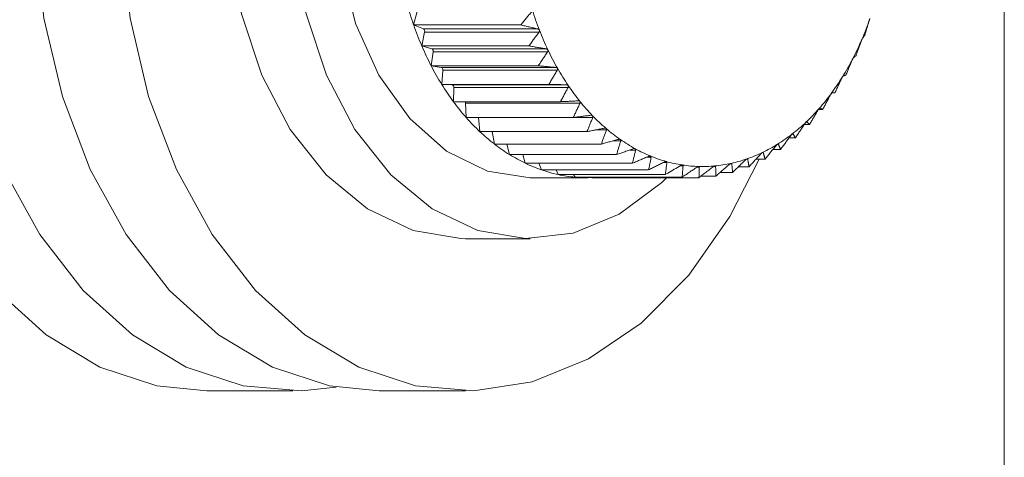
# Model space of a CAD drawing. Units: inches. Extents: x -103 to 147, y -55 to 125.
# Drawn here: x -3 to -2, y -14 to -13 of the extents above; entities that cross this region are included whole.
import ezdxf

# ---------------------------------------------------------------- set-up
doc = ezdxf.new("R2010")
doc.units = ezdxf.units.IN
doc.header["$MEASUREMENT"] = 0

msp = doc.modelspace()

# ---------------------------------------------------------------- linework, layer by layer
at = {"color": 7, "linetype": 'Continuous', "lineweight": 15}
for p, q in [((-1.8114, -12.8624), (-1.8114, -14.8624)), ((-2.4169, -13.487), (-2.4131, -13.4732)), ((-2.4169, -13.487), (-2.3071, -13.487)), ((-2.4068, -13.4911), (-2.4169, -13.487)), ((-2.4085, -13.5085), (-2.4056, -13.4943)), ((-2.4068, -13.4911), (-2.2895, -13.4911)), ((-2.4056, -13.4943), (-2.2883, -13.4943)), ((-2.4085, -13.5085), (-2.2988, -13.5085)), ((-2.3983, -13.5114), (-2.4085, -13.5085)), ((-2.3989, -13.5289), (-2.3968, -13.5144)), ((-2.3983, -13.5114), (-2.281, -13.5114)), ((-2.3968, -13.5144), (-2.2795, -13.5144)), ((-2.3989, -13.5289), (-2.2891, -13.5289)), ((-2.3885, -13.5305), (-2.3989, -13.5289)), ((-2.3885, -13.5305), (-2.2712, -13.5305)), ((-2.388, -13.548), (-2.3869, -13.5333)), ((-2.3869, -13.5333), (-2.2696, -13.5333)), ((-2.388, -13.548), (-2.2783, -13.548)), ((-2.3776, -13.5483), (-2.388, -13.548)), ((-2.3776, -13.5483), (-2.2602, -13.5483)), ((-2.376, -13.5657), (-2.3758, -13.551)), ((-2.3758, -13.551), (-2.2585, -13.551)), ((-1.9884, -13.5567), (-1.9851, -13.5567)), ((-2.376, -13.5657), (-2.2663, -13.5657)), ((-2.3629, -13.5819), (-2.3636, -13.5671)), ((-2.3636, -13.5671), (-2.2463, -13.5671)), ((-2.002, -13.5737), (-1.9976, -13.5737)), ((-2.0006, -13.5721), (-2.0004, -13.5721)), ((-2.3629, -13.5819), (-2.2532, -13.5819)), ((-2.3489, -13.5964), (-2.3505, -13.5819)), ((-2.2523, -13.5818), (-2.2332, -13.5818)), ((-2.231, -13.5947), (-2.2193, -13.5947)), ((-2.0165, -13.5891), (-2.0111, -13.5891)), ((-2.0141, -13.5862), (-2.0138, -13.5862)), ((-2.3489, -13.5964), (-2.2392, -13.5964)), ((-2.3341, -13.6091), (-2.3363, -13.5964)), ((-2.032, -13.6027), (-2.0255, -13.6027)), ((-2.0285, -13.5986), (-2.028, -13.5986)), ((-2.3341, -13.6091), (-2.2244, -13.6091)), ((-2.3185, -13.6199), (-2.3212, -13.6091)), ((-2.2128, -13.6059), (-2.2046, -13.6059)), ((-2.1954, -13.6153), (-2.1893, -13.6153)), ((-2.0485, -13.6146), (-2.0407, -13.6146)), ((-2.0437, -13.6092), (-2.0429, -13.6092)), ((-2.3185, -13.6199), (-2.2088, -13.6199)), ((-2.3024, -13.6288), (-2.3051, -13.6199)), ((-2.1783, -13.6227), (-2.1734, -13.6227)), ((-2.0758, -13.6247), (-2.0744, -13.6247)), ((-2.0658, -13.6245), (-2.0566, -13.6245)), ((-2.0595, -13.6179), (-2.0584, -13.6179)), ((-2.3024, -13.6288), (-2.1926, -13.6288)), ((-2.2857, -13.6357), (-2.2884, -13.6288)), ((-2.2857, -13.6357), (-2.176, -13.6357)), ((-2.2687, -13.6404), (-2.2709, -13.6357)), ((-2.1611, -13.6281), (-2.1572, -13.6281)), ((-2.1439, -13.6316), (-2.1407, -13.6316)), ((-2.1267, -13.6329), (-2.124, -13.6329)), ((-2.1095, -13.6322), (-2.1073, -13.6322)), ((-2.0926, -13.6295), (-2.0907, -13.6295)), ((-2.0839, -13.6324), (-2.073, -13.6324)), ((-2.2975, -13.6437), (-2.2386, -13.6437)), ((-2.2687, -13.6404), (-2.1589, -13.6404)), ((-2.2514, -13.6431), (-2.2529, -13.6404)), ((-2.2514, -13.6431), (-2.1417, -13.6431)), ((-2.2341, -13.6436), (-2.2344, -13.6431)), ((-2.2341, -13.6436), (-2.1244, -13.6436)), ((-2.1222, -13.642), (-2.107, -13.642)), ((-2.1027, -13.6382), (-2.0899, -13.6382)), ((-2.3638, -13.7062), (-2.2975, -13.7062)), ((-2.629, -13.8624), (-2.5406, -13.8624)), ((-2.4522, -13.8624), (-2.3638, -13.8624))]:
    msp.add_line(p, q, dxfattribs=at)
at = {"color": 7, "linetype": 'Continuous', "lineweight": 15, "flags": 128}
for points in [[(-2.7266, -12.8819), (-2.7826, -12.9121), (-2.8342, -12.9553), (-2.8799, -13.0102), (-2.9184, -13.0752), (-2.9485, -13.1486), (-2.9695, -13.228), (-2.9807, -13.3113), (-2.9817, -13.3961), (-2.9726, -13.4799), (-2.9536, -13.5604), (-2.9253, -13.6351), (-2.8884, -13.702), (-2.8441, -13.7592), (-2.7936, -13.8049), (-2.7384, -13.8379), (-2.68, -13.8572), (-2.629, -13.8624)], [(-2.6382, -12.8819), (-2.6942, -12.9121), (-2.7458, -12.9553), (-2.7915, -13.0102), (-2.83, -13.0752), (-2.8602, -13.1486), (-2.8811, -13.228), (-2.8923, -13.3113), (-2.8933, -13.3961), (-2.8842, -13.4799), (-2.8652, -13.5604), (-2.8369, -13.6351), (-2.8001, -13.702), (-2.7557, -13.7592), (-2.7052, -13.8049), (-2.65, -13.8379), (-2.5916, -13.8572), (-2.5317, -13.8623), (-2.4964, -13.8585)], [(-2.5498, -12.8819), (-2.6058, -12.9121), (-2.6574, -12.9553), (-2.7031, -13.0102), (-2.7416, -13.0752), (-2.7718, -13.1486), (-2.7927, -13.228), (-2.8039, -13.3113), (-2.8049, -13.3961), (-2.7958, -13.4799), (-2.7768, -13.5604), (-2.7485, -13.6351), (-2.7117, -13.702), (-2.6673, -13.7592), (-2.6168, -13.8049), (-2.5616, -13.8379), (-2.5032, -13.8572), (-2.4522, -13.8624)], [(-2.4614, -12.8819), (-2.5174, -12.9121), (-2.569, -12.9553), (-2.6147, -13.0102), (-2.6532, -13.0752), (-2.6834, -13.1486), (-2.7043, -13.228), (-2.7155, -13.3113), (-2.7165, -13.3961), (-2.7074, -13.4799), (-2.6885, -13.5604), (-2.6601, -13.6351), (-2.6233, -13.702), (-2.579, -13.7592), (-2.5285, -13.8049), (-2.4732, -13.8379), (-2.4148, -13.8572), (-2.355, -13.8623), (-2.2953, -13.853), (-2.2377, -13.8295), (-2.1837, -13.7927), (-2.1349, -13.7435), (-2.0926, -13.6833), (-2.0627, -13.6245)], [(-2.2975, -13.0812), (-2.2983, -13.0812), (-2.3425, -13.0885), (-2.3845, -13.1095), (-2.4221, -13.1432), (-2.4535, -13.1879), (-2.477, -13.2414), (-2.4916, -13.3009), (-2.4964, -13.3635), (-2.4912, -13.4261), (-2.4763, -13.4854), (-2.4525, -13.5386), (-2.4209, -13.583), (-2.3831, -13.6163), (-2.341, -13.6369), (-2.2975, -13.6437)], [(-2.553, -13.1467), (-2.5799, -13.2049), (-2.5979, -13.2697), (-2.6063, -13.3382), (-2.6047, -13.4077), (-2.5934, -13.4754), (-2.5726, -13.5384), (-2.5433, -13.5943), (-2.5066, -13.6406), (-2.4641, -13.6756), (-2.4174, -13.6977), (-2.3686, -13.7061), (-2.3638, -13.7062)], [(-2.4867, -13.1467), (-2.5136, -13.2049), (-2.5316, -13.2697), (-2.54, -13.3382), (-2.5385, -13.4077), (-2.5271, -13.4754), (-2.5063, -13.5384), (-2.477, -13.5943), (-2.4403, -13.6406), (-2.3978, -13.6756), (-2.3511, -13.6977), (-2.3023, -13.7061), (-2.2533, -13.7004), (-2.2061, -13.6809), (-2.1626, -13.6484), (-2.1577, -13.6436)]]:
    msp.add_lwpolyline(points, dxfattribs=at)
at = {"color": 7, "linetype": 'Continuous', "lineweight": 15}
for centre, radius, start, end in [((-2.0887, -13.3725), 0.3476, 195.3624, 199.2395), ((-1.9841, -13.3744), 0.3259, 197.2849, 201.2149), ((-2.246, -13.3786), 0.3138, 336.8013, 340.8439), ((-2.1008, -13.3764), 0.3348, 199.2796, 203.2281), ((-2.4083, -13.4935), 0.0028, 343.6596, 58.8333), ((-1.9973, -13.3793), 0.3118, 201.2494, 205.2723), ((-2.2315, -13.3849), 0.298, 332.6628, 336.8259), ((-2.1298, -13.3891), 0.3032, 203.1935, 207.4568), ((-2.3994, -13.5138), 0.00266, 346.41, 64.1336), ((-2.0169, -13.3882), 0.2903, 205.3451, 209.5649), ((-2.2144, -13.3937), 0.2788, 328.3087, 332.6472), ((-2.1472, -13.3985), 0.2835, 207.3897, 211.837), ((-2.3893, -13.5328), 0.00249, 348.6179, 70.4315), ((-2.0419, -13.4024), 0.2615, 209.5623, 214.1241), ((-2.1974, -13.4037), 0.259, 323.6753, 328.2191), ((-2.1642, -13.4092), 0.2633, 211.8035, 216.4603), ((-2.3781, -13.5506), 0.00233, 351.1183, 76.9857), ((-2.0621, -13.4164), 0.2369, 214.054, 218.9477), ((-2.1766, -13.4186), 0.2335, 318.6967, 323.5931), ((-2.1824, -13.4227), 0.2407, 216.4572, 221.4041), ((-2.3674, -13.5674), 0.00376, 3.9248, 26.445), ((-2.0769, -13.4289), 0.2176, 218.8311, 223.999), ((-2.1585, -13.4347), 0.2092, 313.4358, 318.7335), ((-2.2008, -13.4394), 0.2159, 221.3241, 226.6739), ((-2.0877, -13.4395), 0.2025, 223.9769, 229.364), ((-2.0999, -13.4537), 0.1838, 229.3637, 235.1223), ((-2.1456, -13.4486), 0.1903, 307.8599, 313.5083), ((-2.2115, -13.4509), 0.2001, 226.6172, 232.2136), ((-2.1077, -13.4649), 0.1701, 235.1339, 241.1764), ((-2.1361, -13.4612), 0.1745, 301.9639, 307.942), ((-2.2211, -13.4634), 0.1844, 232.206, 238.1021), ((-2.1147, -13.4775), 0.1557, 241.2034, 247.639), ((-2.1302, -13.4707), 0.1633, 295.7544, 301.97), ((-2.2288, -13.4756), 0.1699, 238.132, 244.3546), ((-2.1183, -13.4864), 0.1461, 247.611, 254.3199), ((-2.122, -13.49), 0.1423, 282.3616, 289.1912), ((-2.1244, -13.4828), 0.1499, 289.1512, 295.7613), ((-2.2341, -13.4863), 0.158, 244.3902, 250.9241), ((-2.2369, -13.4942), 0.1496, 250.9608, 257.7336), ((-2.1202, -13.4929), 0.1393, 254.3191, 261.2485), ((-2.1207, -13.4965), 0.1357, 261.2441, 268.2871), ((-2.1207, -13.4974), 0.1348, 268.2914, 275.3692), ((-2.121, -13.4947), 0.1375, 275.3693, 282.3543), ((-2.2383, -13.5002), 0.1435, 257.7725, 264.7478), ((-2.2386, -13.5029), 0.1407, 264.7594, 271.8292), ((-2.2386, -13.5029), 0.1408, 271.8293, 275.2393)]:
    msp.add_arc(centre, radius, start, end, dxfattribs=at)
for points in [[(-2.2958, -13.4732), (-2.3071, -13.487)], [(-1.9544, -13.4975), (-1.9502, -13.4835)], [(-2.3071, -13.487), (-2.2895, -13.4911)], [(-2.2883, -13.4943), (-2.2988, -13.5085)], [(-1.9634, -13.5185), (-1.9583, -13.5041)], [(-1.957, -13.501), (-1.9544, -13.4975)], [(-2.2988, -13.5085), (-2.281, -13.5114)], [(-2.2795, -13.5144), (-2.2891, -13.5289)], [(-1.9737, -13.5383), (-1.9677, -13.5237)], [(-1.9662, -13.5208), (-1.9634, -13.5185)], [(-2.2891, -13.5289), (-2.2712, -13.5305)], [(-2.2696, -13.5333), (-2.2783, -13.548)], [(-1.9851, -13.5567), (-1.9782, -13.542)], [(-1.9765, -13.5393), (-1.9737, -13.5383)], [(-2.2783, -13.548), (-2.2602, -13.5483)], [(-2.2585, -13.551), (-2.2663, -13.5657)], [(-2.2663, -13.5657), (-2.2483, -13.5648)], [(-1.9976, -13.5737), (-1.9898, -13.559)], [(-1.9879, -13.5564), (-1.9851, -13.5567)], [(-2.2463, -13.5671), (-2.2532, -13.5819)], [(-2.0111, -13.5891), (-2.0024, -13.5744)], [(-2.0004, -13.5721), (-1.9976, -13.5737)], [(-2.2532, -13.5819), (-2.2353, -13.5796)], [(-2.2332, -13.5818), (-2.2392, -13.5964)], [(-2.2392, -13.5964), (-2.2215, -13.5929)], [(-2.2193, -13.5947), (-2.2244, -13.6091)], [(-2.0255, -13.6027), (-2.0159, -13.5883)], [(-2.0138, -13.5862), (-2.0111, -13.5891)], [(-2.2244, -13.6091), (-2.2069, -13.6043)], [(-2.0407, -13.6146), (-2.0303, -13.6004)], [(-2.028, -13.5986), (-2.0255, -13.6027)], [(-2.2046, -13.6059), (-2.2088, -13.6199)], [(-2.2088, -13.6199), (-2.1917, -13.614)], [(-2.1893, -13.6153), (-2.1926, -13.6288)], [(-2.0566, -13.6245), (-2.0453, -13.6107)], [(-2.0429, -13.6092), (-2.0407, -13.6146)], [(-2.1926, -13.6288), (-2.1759, -13.6217)], [(-2.1734, -13.6227), (-2.176, -13.6357)], [(-2.0899, -13.6382), (-2.0769, -13.6256)], [(-2.0744, -13.6247), (-2.073, -13.6324)], [(-2.073, -13.6324), (-2.0609, -13.6191)], [(-2.0584, -13.6179), (-2.0566, -13.6245)], [(-2.176, -13.6357), (-2.1597, -13.6274)], [(-2.1572, -13.6281), (-2.1589, -13.6404)], [(-2.1417, -13.6431), (-2.1266, -13.6329)], [(-2.1244, -13.6436), (-2.1099, -13.6325)], [(-2.124, -13.6329), (-2.1244, -13.6436)], [(-2.1073, -13.6322), (-2.107, -13.642)], [(-2.107, -13.642), (-2.0933, -13.63)], [(-2.0907, -13.6295), (-2.0899, -13.6382)]]:
    msp.add_open_spline(points, degree=1, dxfattribs=at)
for points, knots in [([(-1.9502, -13.4835), (-1.9501, -13.4833), (-1.95, -13.4828), (-1.9498, -13.4821), (-1.9496, -13.4817), (-1.9496, -13.4816)], [0, 0, 0, 0, 0.4024295, 0.7276871, 1, 1, 1, 1]), ([(-1.9496, -13.4816), (-1.9496, -13.4815), (-1.9495, -13.4813), (-1.9494, -13.4809), (-1.9492, -13.4805), (-1.9491, -13.4803), (-1.9491, -13.4803)], [0, 0, 0, 0, 0.055041, 0.339266, 0.629792, 1, 1, 1, 1]), ([(-2.2895, -13.4911), (-2.2893, -13.4912), (-2.2888, -13.4914), (-2.2882, -13.4918), (-2.288, -13.4922), (-2.2879, -13.4924)], [0, 0, 0, 0, 0.400951, 0.726139, 1, 1, 1, 1]), ([(-2.2879, -13.4924), (-2.2879, -13.4924), (-2.2878, -13.4926), (-2.2878, -13.493), (-2.2879, -13.4937), (-2.2881, -13.4941), (-2.2883, -13.4943)], [0, 0, 0, 0, 0.0548285, 0.3397395, 0.6303153, 1, 1, 1, 1]), ([(-1.9583, -13.5041), (-1.9582, -13.5039), (-1.9581, -13.5035), (-1.9578, -13.5028), (-1.9576, -13.5024), (-1.9576, -13.5022)], [0, 0, 0, 0, 0.401652, 0.726772, 1, 1, 1, 1]), ([(-1.9576, -13.5022), (-1.9576, -13.5022), (-1.9575, -13.502), (-1.9573, -13.5016), (-1.9571, -13.5012), (-1.957, -13.5011), (-1.957, -13.501)], [0, 0, 0, 0, 0.055906, 0.339345, 0.629996, 1, 1, 1, 1]), ([(-2.281, -13.5114), (-2.2807, -13.5114), (-2.2802, -13.5116), (-2.2796, -13.512), (-2.2794, -13.5123), (-2.2793, -13.5125)], [0, 0, 0, 0, 0.400846, 0.726608, 1, 1, 1, 1]), ([(-2.2793, -13.5125), (-2.2793, -13.5125), (-2.2792, -13.5127), (-2.2791, -13.5131), (-2.2792, -13.5138), (-2.2794, -13.5142), (-2.2795, -13.5144)], [0, 0, 0, 0, 0.0552262, 0.3392976, 0.6295718, 1, 1, 1, 1]), ([(-1.9677, -13.5237), (-1.9676, -13.5234), (-1.9674, -13.523), (-1.9671, -13.5223), (-1.9669, -13.5219), (-1.9668, -13.5218)], [0, 0, 0, 0, 0.4029995, 0.7273256, 1, 1, 1, 1]), ([(-1.9668, -13.5218), (-1.9668, -13.5217), (-1.9667, -13.5215), (-1.9665, -13.5212), (-1.9663, -13.5209), (-1.9662, -13.5208), (-1.9662, -13.5208)], [0, 0, 0, 0, 0.05633, 0.339907, 0.63063, 1, 1, 1, 1]), ([(-2.2712, -13.5305), (-2.2709, -13.5305), (-2.2704, -13.5306), (-2.2698, -13.531), (-2.2695, -13.5313), (-2.2694, -13.5314)], [0, 0, 0, 0, 0.39867, 0.726455, 1, 1, 1, 1]), ([(-2.2694, -13.5314), (-2.2694, -13.5315), (-2.2693, -13.5317), (-2.2692, -13.5321), (-2.2692, -13.5327), (-2.2694, -13.5331), (-2.2696, -13.5333)], [0, 0, 0, 0, 0.054187, 0.338485, 0.628712, 1, 1, 1, 1]), ([(-1.9782, -13.542), (-1.9781, -13.5418), (-1.9779, -13.5413), (-1.9775, -13.5406), (-1.9773, -13.5403), (-1.9772, -13.5401)], [0, 0, 0, 0, 0.4005949, 0.72612, 1, 1, 1, 1]), ([(-1.9772, -13.5401), (-1.9772, -13.5401), (-1.9771, -13.5399), (-1.9769, -13.5396), (-1.9767, -13.5394), (-1.9766, -13.5393), (-1.9765, -13.5393)], [0, 0, 0, 0, 0.0531071, 0.3397076, 0.6294774, 1, 1, 1, 1]), ([(-2.2602, -13.5483), (-2.26, -13.5484), (-2.2594, -13.5484), (-2.2588, -13.5487), (-2.2585, -13.549), (-2.2584, -13.5491)], [0, 0, 0, 0, 0.40211, 0.72561, 1, 1, 1, 1]), ([(-2.2584, -13.5491), (-2.2584, -13.5492), (-2.2583, -13.5493), (-2.2582, -13.5497), (-2.2582, -13.5503), (-2.2584, -13.5507), (-2.2585, -13.551)], [0, 0, 0, 0, 0.054988, 0.339313, 0.629946, 1, 1, 1, 1]), ([(-2.2483, -13.5648), (-2.248, -13.5648), (-2.2474, -13.5648), (-2.2468, -13.565), (-2.2465, -13.5653), (-2.2464, -13.5654)], [0, 0, 0, 0, 0.403207, 0.727293, 1, 1, 1, 1]), ([(-1.9898, -13.559), (-1.9897, -13.5587), (-1.9894, -13.5583), (-1.989, -13.5576), (-1.9888, -13.5573), (-1.9887, -13.5572)], [0, 0, 0, 0, 0.400617, 0.726194, 1, 1, 1, 1]), ([(-1.9887, -13.5572), (-1.9887, -13.5571), (-1.9886, -13.557), (-1.9884, -13.5567), (-1.9881, -13.5565), (-1.988, -13.5564), (-1.9879, -13.5564)], [0, 0, 0, 0, 0.053571, 0.3376, 0.629301, 1, 1, 1, 1]), ([(-2.2464, -13.5654), (-2.2464, -13.5654), (-2.2463, -13.5656), (-2.2461, -13.5659), (-2.2461, -13.5665), (-2.2462, -13.5669), (-2.2463, -13.5671)], [0, 0, 0, 0, 0.0536819, 0.339131, 0.6299295, 1, 1, 1, 1]), ([(-2.0024, -13.5744), (-2.0023, -13.5742), (-2.002, -13.5737), (-2.0016, -13.5731), (-2.0013, -13.5728), (-2.0012, -13.5727)], [0, 0, 0, 0, 0.401024, 0.72759, 1, 1, 1, 1]), ([(-2.0012, -13.5727), (-2.0012, -13.5727), (-2.0011, -13.5725), (-2.0008, -13.5723), (-2.0006, -13.5721), (-2.0005, -13.5721), (-2.0004, -13.5721)], [0, 0, 0, 0, 0.0544336, 0.3393573, 0.6286194, 1, 1, 1, 1]), ([(-2.2353, -13.5796), (-2.235, -13.5796), (-2.2345, -13.5796), (-2.2338, -13.5798), (-2.2335, -13.58), (-2.2334, -13.5801)], [0, 0, 0, 0, 0.403249, 0.72702, 1, 1, 1, 1]), ([(-2.2334, -13.5801), (-2.2334, -13.5801), (-2.2333, -13.5803), (-2.2331, -13.5806), (-2.233, -13.5812), (-2.2332, -13.5816), (-2.2332, -13.5818)], [0, 0, 0, 0, 0.055323, 0.339695, 0.630077, 1, 1, 1, 1]), ([(-2.2215, -13.5929), (-2.2212, -13.5928), (-2.2207, -13.5928), (-2.22, -13.5929), (-2.2197, -13.5931), (-2.2196, -13.5932)], [0, 0, 0, 0, 0.40368, 0.726364, 1, 1, 1, 1]), ([(-2.2196, -13.5932), (-2.2195, -13.5932), (-2.2194, -13.5933), (-2.2192, -13.5936), (-2.2191, -13.5941), (-2.2192, -13.5945), (-2.2193, -13.5947)], [0, 0, 0, 0, 0.053818, 0.339866, 0.630044, 1, 1, 1, 1]), ([(-2.0159, -13.5883), (-2.0158, -13.588), (-2.0155, -13.5876), (-2.015, -13.587), (-2.0148, -13.5867), (-2.0146, -13.5866)], [0, 0, 0, 0, 0.402007, 0.726751, 1, 1, 1, 1]), ([(-2.0146, -13.5866), (-2.0146, -13.5866), (-2.0145, -13.5865), (-2.0142, -13.5863), (-2.014, -13.5862), (-2.0139, -13.5862), (-2.0138, -13.5862)], [0, 0, 0, 0, 0.056086, 0.339105, 0.629068, 1, 1, 1, 1]), ([(-2.2069, -13.6043), (-2.2066, -13.6043), (-2.2061, -13.6042), (-2.2054, -13.6042), (-2.2051, -13.6044), (-2.205, -13.6045)], [0, 0, 0, 0, 0.4029354, 0.727871, 1, 1, 1, 1]), ([(-2.205, -13.6045), (-2.2049, -13.6045), (-2.2048, -13.6046), (-2.2046, -13.6049), (-2.2045, -13.6054), (-2.2045, -13.6057), (-2.2046, -13.6059)], [0, 0, 0, 0, 0.055596, 0.340419, 0.630065, 1, 1, 1, 1]), ([(-2.0303, -13.6004), (-2.0301, -13.6001), (-2.0298, -13.5997), (-2.0293, -13.5992), (-2.029, -13.5989), (-2.0289, -13.5988)], [0, 0, 0, 0, 0.401171, 0.727842, 1, 1, 1, 1]), ([(-2.0289, -13.5988), (-2.0288, -13.5988), (-2.0287, -13.5987), (-2.0284, -13.5986), (-2.0281, -13.5985), (-2.028, -13.5986), (-2.028, -13.5986)], [0, 0, 0, 0, 0.054731, 0.339576, 0.629897, 1, 1, 1, 1]), ([(-2.1917, -13.614), (-2.1914, -13.6139), (-2.1909, -13.6137), (-2.1902, -13.6137), (-2.1899, -13.6139), (-2.1897, -13.6139)], [0, 0, 0, 0, 0.403929, 0.728384, 1, 1, 1, 1]), ([(-2.1897, -13.6139), (-2.1897, -13.6139), (-2.1895, -13.614), (-2.1893, -13.6143), (-2.1892, -13.6147), (-2.1892, -13.6151), (-2.1893, -13.6153)], [0, 0, 0, 0, 0.057782, 0.340979, 0.630609, 1, 1, 1, 1]), ([(-2.0453, -13.6107), (-2.0451, -13.6105), (-2.0447, -13.6101), (-2.0442, -13.6096), (-2.0439, -13.6094), (-2.0438, -13.6093)], [0, 0, 0, 0, 0.401513, 0.726484, 1, 1, 1, 1]), ([(-2.0438, -13.6093), (-2.0437, -13.6092), (-2.0436, -13.6092), (-2.0433, -13.609), (-2.043, -13.609), (-2.043, -13.6092), (-2.0429, -13.6092)], [0, 0, 0, 0, 0.055112, 0.339515, 0.630002, 1, 1, 1, 1]), ([(-2.1759, -13.6217), (-2.1756, -13.6216), (-2.1751, -13.6214), (-2.1744, -13.6213), (-2.1741, -13.6214), (-2.174, -13.6215)], [0, 0, 0, 0, 0.400486, 0.728175, 1, 1, 1, 1]), ([(-2.174, -13.6215), (-2.1739, -13.6215), (-2.1738, -13.6216), (-2.1735, -13.6218), (-2.1734, -13.6222), (-2.1734, -13.6225), (-2.1734, -13.6227)], [0, 0, 0, 0, 0.054354, 0.338943, 0.629515, 1, 1, 1, 1]), ([(-2.0769, -13.6256), (-2.0767, -13.6254), (-2.0763, -13.625), (-2.0757, -13.6246), (-2.0754, -13.6245), (-2.0753, -13.6244)], [0, 0, 0, 0, 0.402505, 0.726773, 1, 1, 1, 1]), ([(-2.0753, -13.6244), (-2.0752, -13.6244), (-2.075, -13.6244), (-2.0748, -13.6243), (-2.0745, -13.6244), (-2.0744, -13.6246), (-2.0744, -13.6247)], [0, 0, 0, 0, 0.055871, 0.338928, 0.630162, 1, 1, 1, 1]), ([(-2.0609, -13.6191), (-2.0607, -13.6189), (-2.0603, -13.6185), (-2.0597, -13.6181), (-2.0594, -13.6179), (-2.0593, -13.6178)], [0, 0, 0, 0, 0.403956, 0.729176, 1, 1, 1, 1]), ([(-2.0593, -13.6178), (-2.0592, -13.6178), (-2.0591, -13.6177), (-2.0588, -13.6177), (-2.0585, -13.6177), (-2.0585, -13.6179), (-2.0584, -13.6179)], [0, 0, 0, 0, 0.056393, 0.338567, 0.629721, 1, 1, 1, 1]), ([(-2.1597, -13.6274), (-2.1594, -13.6273), (-2.159, -13.6271), (-2.1583, -13.627), (-2.158, -13.627), (-2.1578, -13.6271)], [0, 0, 0, 0, 0.401756, 0.728802, 1, 1, 1, 1]), ([(-2.1589, -13.6404), (-2.158, -13.6399), (-2.1528, -13.6368), (-2.1475, -13.6337), (-2.1432, -13.6312)], [0, 0, 0, 0, 0.174214, 1, 1, 1, 1]), ([(-2.1578, -13.6271), (-2.1578, -13.6271), (-2.1576, -13.6271), (-2.1574, -13.6273), (-2.1572, -13.6276), (-2.1572, -13.628), (-2.1572, -13.6281)], [0, 0, 0, 0, 0.056692, 0.339287, 0.630995, 1, 1, 1, 1]), ([(-2.1432, -13.6312), (-2.143, -13.631), (-2.1425, -13.6308), (-2.1418, -13.6306), (-2.1415, -13.6306), (-2.1414, -13.6306)], [0, 0, 0, 0, 0.401728, 0.727187, 1, 1, 1, 1]), ([(-2.1407, -13.6316), (-2.1408, -13.6335), (-2.1411, -13.6373), (-2.1415, -13.6412), (-2.1417, -13.6431)], [0, 0, 0, 0, 0.497714, 1, 1, 1, 1]), ([(-2.1414, -13.6306), (-2.1413, -13.6306), (-2.1412, -13.6307), (-2.1409, -13.6308), (-2.1407, -13.6311), (-2.1407, -13.6314), (-2.1407, -13.6316)], [0, 0, 0, 0, 0.0530535, 0.3385331, 0.6296741, 1, 1, 1, 1]), ([(-2.1266, -13.6329), (-2.1263, -13.6327), (-2.1259, -13.6324), (-2.1252, -13.6322), (-2.1249, -13.6321), (-2.1247, -13.6321)], [0, 0, 0, 0, 0.401633, 0.72587, 1, 1, 1, 1]), ([(-2.1247, -13.6321), (-2.1247, -13.6321), (-2.1245, -13.6321), (-2.1243, -13.6322), (-2.124, -13.6325), (-2.124, -13.6328), (-2.124, -13.6329)], [0, 0, 0, 0, 0.056252, 0.338737, 0.63016, 1, 1, 1, 1]), ([(-2.1099, -13.6325), (-2.1097, -13.6323), (-2.1092, -13.632), (-2.1086, -13.6317), (-2.1083, -13.6316), (-2.1081, -13.6316)], [0, 0, 0, 0, 0.405167, 0.727592, 1, 1, 1, 1]), ([(-2.1081, -13.6316), (-2.1081, -13.6316), (-2.1079, -13.6316), (-2.1076, -13.6316), (-2.1074, -13.6319), (-2.1073, -13.6321), (-2.1073, -13.6322)], [0, 0, 0, 0, 0.056123, 0.341202, 0.630026, 1, 1, 1, 1]), ([(-2.0933, -13.63), (-2.0931, -13.6299), (-2.0927, -13.6295), (-2.092, -13.6292), (-2.0917, -13.6291), (-2.0916, -13.629)], [0, 0, 0, 0, 0.402587, 0.727958, 1, 1, 1, 1]), ([(-2.0916, -13.629), (-2.0915, -13.629), (-2.0914, -13.629), (-2.0911, -13.629), (-2.0908, -13.6292), (-2.0908, -13.6294), (-2.0907, -13.6295)], [0, 0, 0, 0, 0.055869, 0.339412, 0.629793, 1, 1, 1, 1])]:
    msp.add_open_spline(points, degree=3, knots=knots, dxfattribs=at)

doc.saveas('drawing.dxf')
